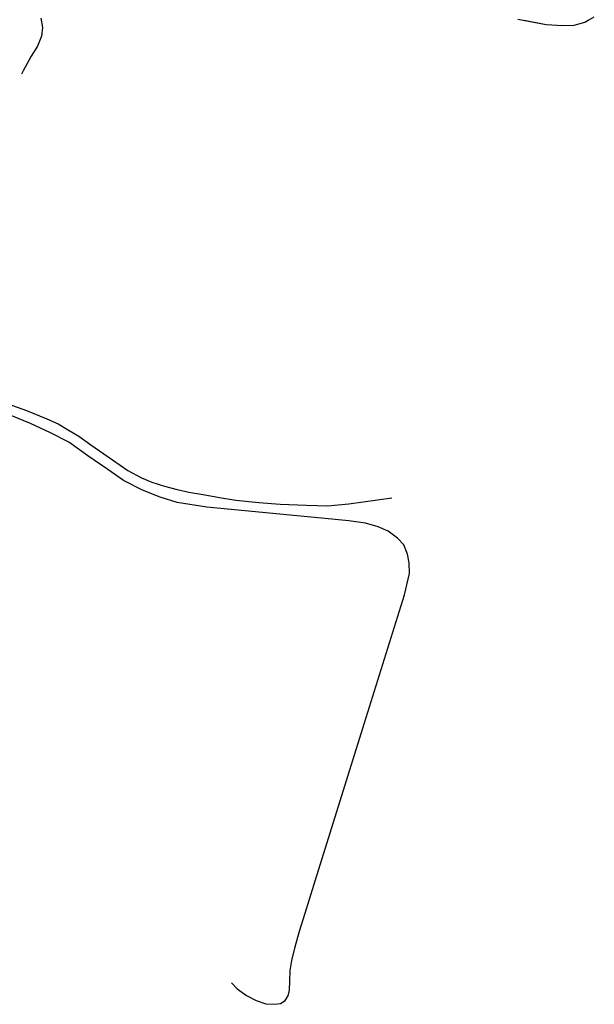
# Model space of a CAD drawing. Units: millimetres. Extents: x -1892 to 4821, y 265 to 4670.
# Drawn here: x 4423 to 4731, y 1265 to 1792 of the extents above; entities that cross this region are included whole.
import ezdxf

# ---------------------------------------------------------------- set-up
doc = ezdxf.new("R2010")
doc.units = ezdxf.units.MM
doc.header["$MEASUREMENT"] = 0
for name, color, linetype in [('1010', 1, 'Continuous'), ('101V', 1, 'Continuous'), ('1020', 1, 'Continuous'), ('102V', 1, 'Continuous'), ('3030', 3, 'Continuous'), ('303V', 3, 'Continuous')]:
    doc.layers.add(name, color=color, linetype=linetype)

msp = doc.modelspace()

# ---------------------------------------------------------------- linework, layer by layer
at = {"layer": '1010', "color": 7}
for p, q in [((4410.243, 1588.848, 195.7), (4426.321, 1583.169, 194.33)), ((4426.321, 1583.169, 194.33), (4437.352, 1578.708, 193.39)), ((4428.583, 1576.169, 193.73), (4417.563, 1580.647, 195.17)), ((4437.352, 1578.708, 193.39), (4443.313, 1576.018, 192.97)), ((4439.212, 1571.098, 192.78), (4428.583, 1576.169, 193.73)), ((4443.313, 1576.018, 192.97), (4449.212, 1572.448, 192.88)), ((4449.212, 1572.448, 192.88), (4454.391, 1569.329, 192.76)), ((4449.122, 1566.239, 192.53), (4439.212, 1571.098, 192.78)), ((4459.204, 1558.848, 192.32), (4449.122, 1566.239, 192.53)), ((4454.391, 1569.329, 192.76), (4460.872, 1564.768, 192.46)), ((4460.872, 1564.768, 192.46), (4472.442, 1556.708, 192.45)), ((4470.063, 1551.508, 192.32), (4459.204, 1558.848, 192.32)), ((4472.442, 1556.708, 192.45), (4480.77, 1550.948, 192.38)), ((4478.442, 1545.618, 192.28), (4470.063, 1551.508, 192.32)), ((4480.77, 1550.948, 192.38), (4488.012, 1547.067, 192.43)), ((4488.493, 1540.499, 192.28), (4478.442, 1545.618, 192.28)), ((4488.012, 1547.067, 192.43), (4493.571, 1544.698, 192.45)), ((4497.981, 1536.688, 192.29), (4488.493, 1540.499, 192.28)), ((4493.571, 1544.698, 192.45), (4500.333, 1542.628, 192.39)), ((4500.333, 1542.628, 192.39), (4507.141, 1540.858, 192.32)), ((4507.141, 1540.858, 192.32), (4513.473, 1539.358, 192.31)), ((4507.212, 1533.878, 192.25), (4497.981, 1536.688, 192.29)), ((4513.473, 1539.358, 192.31), (4521.032, 1538.067, 192.28)), ((4521.032, 1538.067, 192.28), (4529.841, 1536.557, 192.21)), ((4529.841, 1536.557, 192.21), (4538.634, 1535.108, 192.14)), ((4538.634, 1535.108, 192.14), (4550.954, 1533.938, 191.83)), ((4599.153, 1533.108, 193.14), (4622.223, 1536.329, 194.74)), ((4523.071, 1531.298, 192.11), (4507.212, 1533.878, 192.25)), ((4586.301, 1525.339, 192.36), (4523.071, 1531.298, 192.11)), ((4550.954, 1533.938, 191.83), (4562.411, 1533.038, 192.23)), ((4562.411, 1533.038, 192.23), (4576.321, 1532.528, 192.22)), ((4576.321, 1532.528, 192.22), (4587.634, 1531.999, 192.77)), ((4587.634, 1531.999, 192.77), (4599.153, 1533.108, 193.14)), ((4599.134, 1524.118, 192.32), (4586.301, 1525.339, 192.36)), ((4608.044, 1522.749, 192.23), (4599.134, 1524.118, 192.32)), ((4614.884, 1520.919, 192.12), (4608.044, 1522.749, 192.23)), ((4620.192, 1518.589, 191.98), (4614.884, 1520.919, 192.12)), ((4625.18, 1514.798, 191.73), (4620.192, 1518.589, 191.98)), ((4628.532, 1511.137, 191.25), (4625.18, 1514.798, 191.73)), ((4630.634, 1506.227, 190.7), (4628.532, 1511.137, 191.25)), ((4631.544, 1501.618, 190.2), (4630.634, 1506.227, 190.7)), ((4631.583, 1495.919, 189.41), (4631.544, 1501.618, 190.2)), ((4628.872, 1484.499, 188.18), (4631.583, 1495.919, 189.41)), ((4606.68, 1412.989, 181.5), (4628.872, 1484.499, 188.18)), ((4580.294, 1329.008, 175.73), (4606.68, 1412.989, 181.5)), ((4575.801, 1313.977, 174.34), (4580.294, 1329.008, 175.73)), ((4572.782, 1304.288, 173.46), (4575.801, 1313.977, 174.34)), ((4570.411, 1295.999, 173.05), (4572.782, 1304.288, 173.46)), ((4568.641, 1288.618, 172.53), (4570.411, 1295.999, 173.05)), ((4567.782, 1283.208, 172.2), (4568.641, 1288.618, 172.53)), ((4567.583, 1277.518, 171.84), (4567.782, 1283.208, 172.2)), ((4536.251, 1276.688, 171.02), (4539.321, 1273.419, 171.18)), ((4567.27, 1272.807, 171.64), (4567.583, 1277.518, 171.84)), ((4539.321, 1273.419, 171.18), (4544.321, 1269.848, 171.25)), ((4566.591, 1269.618, 171.54), (4567.27, 1272.807, 171.64)), ((4544.321, 1269.848, 171.25), (4549.462, 1267.159, 171.25)), ((4549.462, 1267.159, 171.25), (4554.641, 1265.387, 171.29)), ((4559.051, 1265.159, 171.35), (4562.454, 1265.538, 171.36)), ((4562.454, 1265.538, 171.36), (4564.962, 1267.118, 171.44)), ((4564.962, 1267.118, 171.44), (4566.591, 1269.618, 171.54)), ((4554.641, 1265.387, 171.29), (4559.051, 1265.159, 171.35))]:
    msp.add_line(p, q, dxfattribs=at)
at = {"layer": '101V', "color": 7}
for p, q in [((4410.243, 1588.848), (4426.321, 1583.169)), ((4426.321, 1583.169), (4437.352, 1578.708)), ((4428.583, 1576.169), (4417.563, 1580.647)), ((4437.352, 1578.708), (4443.313, 1576.018)), ((4439.212, 1571.098), (4428.583, 1576.169)), ((4443.313, 1576.018), (4449.212, 1572.448)), ((4449.212, 1572.448), (4454.391, 1569.329)), ((4449.122, 1566.239), (4439.212, 1571.098)), ((4459.204, 1558.848), (4449.122, 1566.239)), ((4454.391, 1569.329), (4460.872, 1564.768)), ((4460.872, 1564.768), (4472.442, 1556.708)), ((4470.063, 1551.508), (4459.204, 1558.848)), ((4472.442, 1556.708), (4480.77, 1550.948)), ((4478.442, 1545.618), (4470.063, 1551.508)), ((4480.77, 1550.948), (4488.012, 1547.067)), ((4488.493, 1540.499), (4478.442, 1545.618)), ((4488.012, 1547.067), (4493.571, 1544.698)), ((4497.981, 1536.688), (4488.493, 1540.499)), ((4493.571, 1544.698), (4500.333, 1542.628)), ((4500.333, 1542.628), (4507.141, 1540.858)), ((4507.141, 1540.858), (4513.473, 1539.358)), ((4507.212, 1533.878), (4497.981, 1536.688)), ((4513.473, 1539.358), (4521.032, 1538.067)), ((4521.032, 1538.067), (4529.841, 1536.557)), ((4529.841, 1536.557), (4538.634, 1535.108)), ((4538.634, 1535.108), (4550.954, 1533.938)), ((4599.153, 1533.108), (4622.223, 1536.329)), ((4523.071, 1531.298), (4507.212, 1533.878)), ((4586.301, 1525.339), (4523.071, 1531.298)), ((4550.954, 1533.938), (4562.411, 1533.038)), ((4562.411, 1533.038), (4576.321, 1532.528)), ((4576.321, 1532.528), (4587.634, 1531.999)), ((4587.634, 1531.999), (4599.153, 1533.108)), ((4599.134, 1524.118), (4586.301, 1525.339)), ((4608.044, 1522.749), (4599.134, 1524.118)), ((4614.884, 1520.919), (4608.044, 1522.749)), ((4620.192, 1518.589), (4614.884, 1520.919)), ((4625.18, 1514.798), (4620.192, 1518.589)), ((4628.532, 1511.137), (4625.18, 1514.798)), ((4630.634, 1506.227), (4628.532, 1511.137)), ((4631.544, 1501.618), (4630.634, 1506.227)), ((4631.583, 1495.919), (4631.544, 1501.618)), ((4628.872, 1484.499), (4631.583, 1495.919)), ((4606.68, 1412.989), (4628.872, 1484.499)), ((4580.294, 1329.008), (4606.68, 1412.989)), ((4575.801, 1313.977), (4580.294, 1329.008)), ((4572.782, 1304.288), (4575.801, 1313.977)), ((4570.411, 1295.999), (4572.782, 1304.288)), ((4568.641, 1288.618), (4570.411, 1295.999)), ((4567.782, 1283.208), (4568.641, 1288.618)), ((4567.583, 1277.518), (4567.782, 1283.208)), ((4536.251, 1276.688), (4539.321, 1273.419)), ((4567.27, 1272.807), (4567.583, 1277.518)), ((4539.321, 1273.419), (4544.321, 1269.848)), ((4566.591, 1269.618), (4567.27, 1272.807)), ((4544.321, 1269.848), (4549.462, 1267.159)), ((4549.462, 1267.159), (4554.641, 1265.387)), ((4559.051, 1265.159), (4562.454, 1265.538)), ((4562.454, 1265.538), (4564.962, 1267.118)), ((4564.962, 1267.118), (4566.591, 1269.618)), ((4554.641, 1265.387), (4559.051, 1265.159))]:
    msp.add_line(p, q, dxfattribs=at)
at = {"layer": '1020', "color": 7}
for p, q in [((4689.712, 1792.717, 221.7), (4704.864, 1789.829, 221.73)), ((4725.512, 1791.008, 221.96), (4730.68, 1793.967, 222.1)), ((4704.864, 1789.829, 221.73), (4713.852, 1789.358, 221.87)), ((4713.852, 1789.358, 221.87), (4719.794, 1789.489, 221.94)), ((4719.794, 1789.489, 221.94), (4725.512, 1791.008, 221.96))]:
    msp.add_line(p, q, dxfattribs=at)
at = {"layer": '102V', "color": 7}
for p, q in [((4693.114, 1792.069), (4704.864, 1789.829)), ((4704.864, 1789.829), (4707.899, 1789.671)), ((4712.891, 1789.409), (4713.852, 1789.358)), ((4713.852, 1789.358), (4719.794, 1789.489)), ((4719.794, 1789.489), (4725.512, 1791.008)), ((4725.512, 1791.008), (4727.403, 1792.09))]:
    msp.add_line(p, q, dxfattribs=at)
at = {"layer": '3030', "color": 7}
for p, q in [((4434.051, 1793.307, 213.26), (4435.001, 1788.217, 212.77)), ((4435.001, 1788.217, 212.77), (4434.391, 1783.548, 211.98)), ((4434.391, 1783.548, 211.98), (4432.223, 1778.288, 211.29)), ((4432.223, 1778.288, 211.29), (4428.911, 1772.897, 210.8)), ((4428.911, 1772.897, 210.8), (4424.602, 1765.057, 210.03)), ((4424.602, 1765.057, 210.03), (4423.673, 1763.249, 209.82))]:
    msp.add_line(p, q, dxfattribs=at)
at = {"layer": '303V', "color": 7}
for p, q in [((4434.051, 1793.307), (4435.001, 1788.217)), ((4435.001, 1788.217), (4434.391, 1783.548)), ((4434.391, 1783.548), (4432.223, 1778.288)), ((4432.223, 1778.288), (4428.911, 1772.897)), ((4428.911, 1772.897), (4424.602, 1765.057)), ((4424.602, 1765.057), (4423.673, 1763.249))]:
    msp.add_line(p, q, dxfattribs=at)

doc.saveas('drawing.dxf')
